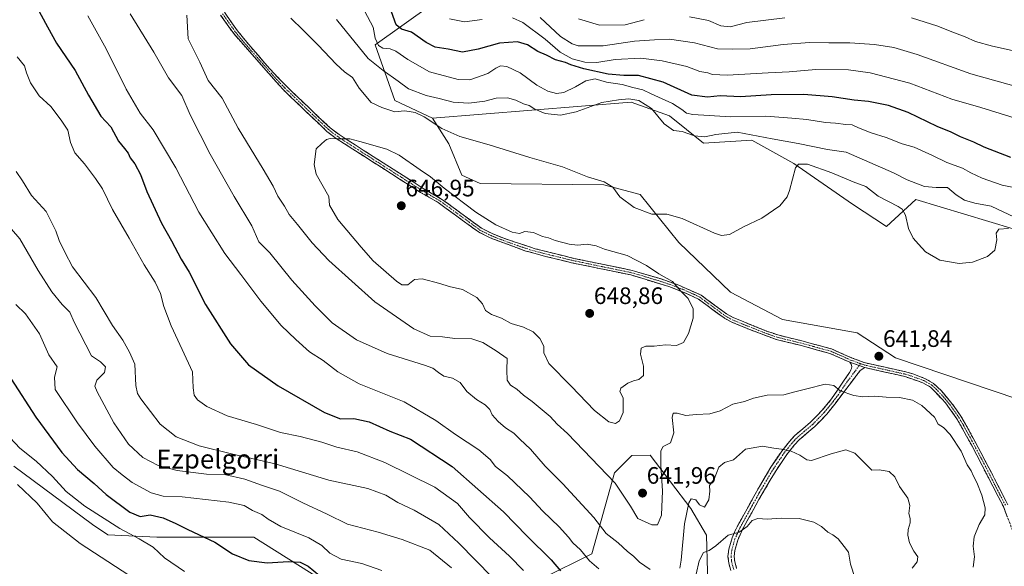
# Model space of a CAD drawing. Units: metres. Extents: x 631327 to 634783, y 4729680 to 4732059.
# Drawn here: x 633767 to 634182, y 4730271 to 4730501 of the extents above; entities that cross this region are included whole.
import ezdxf
from ezdxf.enums import TextEntityAlignment as Align

# ---------------------------------------------------------------- set-up
doc = ezdxf.new("R2010")
doc.units = ezdxf.units.M
doc.header["$MEASUREMENT"] = 0
doc.linetypes.add('TRAZO_Y_PUNTO', pattern=[1, 0.5, -0.25, 0, -0.25])
doc.linetypes.add('TRAZOSX2', pattern=[1.5, 1, -0.5])
for name, color, linetype, lineweight in [('Arbolado forestal CxS', 92, 'Continuous', 0), ('Camino', 19, 'TRAZOSX2', 0), ('Camino Cxs', 19, 'Continuous', 0), ('Camino eje', 19, 'TRAZO_Y_PUNTO', 0), ('Carátula', 7, 'Continuous', 5), ('Cultivos herbáceos CxS', 92, 'Continuous', 0), ('Curva de nivel maestra', 36, 'Continuous', 30), ('Curva de nivel normal', 36, 'Continuous', 0), ('Matorral CxS', 135, 'Continuous', 0), ('Punto de cota en terreno', 7, 'Continuous', 0), ('Rótulo de punto de cota en terreno', 19, 'Continuous', 0), ('Texto cartográfico', 19, 'Continuous', 0)]:
    doc.layers.add(name, color=color, linetype=linetype, lineweight=lineweight)
doc.styles.add('Arial', font='txt', dxfattribs={"height": 0.2})

# ---------------------------------------------------------------- blocks, each defined once
blk = doc.blocks.new('*U150')
at = {"layer": 'Cultivos herbáceos CxS', "color": 92, "linetype": 'Continuous', "lineweight": 0}
blk.add_polyline3d([(633764.6533, 4730312.6595, 590.7153), (633797.6739, 4730288.1523, 591.668), (633804.1339, 4730283.8823, 592.0247), (633824.7207, 4730282.8081, 595.908), (633865.6091, 4730282.8075, 601.3583), (633898.8907, 4730261.8773, 599.327)], dxfattribs=at)
blk = doc.blocks.new('*U154')
at = {"layer": 'Matorral CxS', "color": 135, "linetype": 'Continuous', "lineweight": 0}
for points in [[(634057.3789, 4730237.3893, 621.2976), (634056.1595, 4730283.7107, 630.5939), (634049.5159, 4730294.9607, 634.017), (634032.4223, 4730317.3585, 640.885), (634024.8091, 4730317.1527, 642.963), (634017.3809, 4730309.9669, 640.8904), (634007.9465, 4730275.8807, 630.8357), (633987.0263, 4730265.4159, 621.4727)], [(633898.8907, 4730261.8773, 599.327), (633865.6091, 4730282.8075, 601.3583), (633824.7207, 4730282.8081, 595.908), (633804.1339, 4730283.8823, 592.0247), (633797.6739, 4730288.1523, 591.668), (633764.6533, 4730312.6595, 590.7153)], [(633940.1533, 4730506.6563, 620.1672), (633916.6541, 4730490.0619, 631.3432), (633924.9477, 4730466.5521, 639.1826), (633940.8273, 4730459.1739, 639.9184), (633947.7183, 4730448.4169, 641.6662), (633953.1431, 4730435.2291, 643.3193), (633960.8551, 4730431.6271, 643.3365), (634012.9243, 4730431.1303, 640.2585), (634028.2643, 4730427.1001, 639.0375), (634044.4747, 4730406.8491, 642.1507), (634066.3457, 4730385.9191, 643.5384), (634088.2163, 4730374.5029, 643.1852), (634119.5965, 4730368.7947, 641.9912), (634135.7613, 4730358.3305, 641.3817), (634197.5701, 4730337.4001, 644.8481)]]:
    blk.add_polyline3d(points, dxfattribs=at)
blk = doc.blocks.new('*U182')
at = {"layer": 'Curva de nivel normal', "color": 36, "linetype": 'Continuous', "lineweight": 0}
for points in [[(634183.29, 4730412.78, 640), (634179.26, 4730412.4, 640), (634178.11, 4730410.81, 640), (634178.42, 4730408, 640), (634177.58, 4730403.56, 640), (634174.5, 4730400.95, 640), (634168.1, 4730398.62, 640), (634162.51, 4730397.94, 640), (634154.47, 4730399.41, 640), (634148.43, 4730402.86, 640), (634145.39, 4730406.15, 640), (634143.18, 4730408.61, 640), (634141.24, 4730412.68, 640), (634139.92, 4730418.36, 640), (634138.52, 4730420.85, 640), (634136.87, 4730421.97, 640), (634128.46, 4730426.32, 640), (634123.27, 4730430.41, 640), (634117.95, 4730432.42, 640), (634108.98, 4730436.19, 640), (634098.74, 4730439.85, 640), (634094.85, 4730439.82, 640), (634093.69, 4730438.26, 640), (634091.16, 4730428.66, 640), (634090.16, 4730426.09, 640), (634087.11, 4730422.32, 640), (634079.52, 4730417.03, 640), (634071.76, 4730413.37, 640), (634065.88, 4730410.16, 640), (634062.49, 4730409.83, 640), (634059.57, 4730410.81, 640), (634045.96, 4730416.96, 640), (634039.43, 4730418.77, 640), (634033.17, 4730418.76, 640), (634025.69, 4730421.6, 640), (634019.75, 4730426.08, 640), (634016.71, 4730430.13, 640), (634013.04, 4730432.42, 640), (634006.12, 4730434.52, 640), (633995.56, 4730438.68, 640), (633981.77, 4730442.54, 640), (633964.65, 4730447.93, 640), (633952.38, 4730451.51, 640), (633944.76, 4730454.88, 640), (633937.35, 4730459.69, 640), (633933.47, 4730461.54, 640), (633930.99, 4730461.98, 640), (633928.98, 4730462.25, 640), (633925.02, 4730461.82, 640), (633919.47, 4730463.66, 640), (633914.96, 4730465.74, 640), (633909.99, 4730471.77, 640), (633907.17, 4730476.28, 640), (633903.84, 4730478.61, 640), (633900.22, 4730481.85, 640), (633892.71, 4730489.86, 640), (633886.34, 4730496.13, 640), (633881.2, 4730501.18, 640)], [(633837.35, 4730502.57, 640), (633837.92, 4730492.53, 640), (633842.86, 4730482.75, 640), (633846.44, 4730475.01, 640), (633852.29, 4730467.6, 640), (633859.09, 4730455, 640), (633869.6, 4730437.65, 640), (633873.72, 4730430.53, 640), (633875.66, 4730426.38, 640), (633878.53, 4730422.18, 640), (633880.52, 4730418.59, 640), (633883.97, 4730414.44, 640), (633890.15, 4730406.69, 640), (633897.19, 4730399.2, 640), (633916.52, 4730381.87, 640), (633933, 4730370.56, 640), (633939.83, 4730367.45, 640), (633945.09, 4730367.19, 640), (633950.26, 4730366.47, 640), (633957.43, 4730366.26, 640), (633961.98, 4730364.76, 640), (633967.7, 4730361.26, 640), (633972.32, 4730358.09, 640), (633972.16, 4730353.14, 640), (633972.31, 4730348.94, 640), (633973.69, 4730346.74, 640), (633976.3, 4730345.08, 640), (633979.1, 4730342.65, 640), (633982.81, 4730339.96, 640), (633990.41, 4730333.59, 640), (633993.33, 4730330.44, 640), (633997.65, 4730326.47, 640), (634017.76, 4730305.53, 640), (634024.18, 4730295.87, 640), (634027.33, 4730290.69, 640), (634033.2, 4730288.04, 640), (634035.6, 4730288.1, 640), (634037.19, 4730292.04, 640), (634037.59, 4730302.4, 640), (634036.92, 4730312.95, 640), (634036.96, 4730319.14, 640), (634038, 4730320.98, 640), (634041.01, 4730322.48, 640), (634042.45, 4730326.79, 640), (634041.74, 4730333.18, 640), (634042.11, 4730335.02, 640), (634043.84, 4730335.05, 640), (634047.42, 4730334.04, 640), (634051.89, 4730334.48, 640), (634057.63, 4730334.71, 640), (634061.9, 4730335.98, 640), (634067.28, 4730338.82, 640), (634072.16, 4730339.88, 640), (634075.94, 4730341.37, 640), (634081.76, 4730342.65, 640), (634088.76, 4730342.79, 640), (634093.43, 4730344.02, 640), (634098.43, 4730345.2, 640), (634106.18, 4730347.2, 640), (634109.77, 4730346.73, 640), (634112.44, 4730344.47, 640), (634118.14, 4730342.41, 640), (634122.01, 4730341.89, 640), (634127.04, 4730342.17, 640), (634131.75, 4730341.81, 640), (634137.43, 4730341.68, 640), (634142.85, 4730340.46, 640), (634146.8, 4730338.21, 640), (634152.2, 4730333.29, 640), (634153.69, 4730330.44, 640), (634155.91, 4730329, 640), (634158.76, 4730326.1, 640), (634163.34, 4730318.97, 640), (634165.96, 4730313.25, 640), (634167.59, 4730310.76, 640), (634168.53, 4730308.58, 640), (634170, 4730305.85, 640), (634172.08, 4730300.52, 640), (634173.51, 4730295.19, 640), (634173.33, 4730292.19, 640), (634171.01, 4730288.19, 640), (634168.79, 4730282.99, 640), (634168.44, 4730279.04, 640), (634168.94, 4730274.56, 640), (634168.38, 4730270.26, 640)]]:
    blk.add_polyline3d(points, dxfattribs=at)
blk = doc.blocks.new('*U188')
at = {"layer": 'Curva de nivel normal', "color": 36, "linetype": 'Continuous', "lineweight": 0}
for points in [[(634185.78, 4730417.54, 635), (634176.02, 4730422.12, 635), (634169.18, 4730423.41, 635), (634164.72, 4730424.66, 635), (634161.3, 4730426.86, 635), (634157.57, 4730430, 635), (634152.84, 4730429.94, 635), (634147.88, 4730430.47, 635), (634140.66, 4730433.19, 635), (634134.84, 4730436.12, 635), (634115, 4730444.83, 635), (634107.13, 4730446.02, 635), (634094.83, 4730448.49, 635), (634083.82, 4730450.51, 635), (634069.1, 4730453.33, 635), (634060.1, 4730452.23, 635), (634055.43, 4730451.33, 635), (634051.09, 4730451.69, 635), (634045.91, 4730453.61, 635), (634042.27, 4730454, 635), (634038.38, 4730456.83, 635), (634032.99, 4730463.16, 635), (634027.67, 4730466.53, 635), (634023.42, 4730467.31, 635), (634019.09, 4730466.9, 635), (634012.16, 4730465.78, 635), (634001.32, 4730461.8, 635), (633994.69, 4730460.46, 635), (633988.27, 4730461.11, 635), (633983.86, 4730462.89, 635), (633981.59, 4730464.49, 635), (633979.21, 4730465.2, 635), (633975.96, 4730466.79, 635), (633972.44, 4730467.77, 635), (633967.66, 4730467.6, 635), (633962.86, 4730466.33, 635), (633956.19, 4730465.42, 635), (633949.53, 4730465.83, 635), (633943.69, 4730467.4, 635), (633938.16, 4730468.66, 635), (633930.69, 4730471.55, 635), (633926.42, 4730474.75, 635), (633920.09, 4730479.2, 635), (633913.75, 4730484.33, 635), (633900.42, 4730500.66, 635)], [(633813.54, 4730503, 635), (633823.57, 4730486.94, 635), (633829.76, 4730476.18, 635), (633835.27, 4730468.63, 635), (633838.84, 4730460.52, 635), (633847.2, 4730443.99, 635), (633857.34, 4730426.13, 635), (633864.75, 4730413.87, 635), (633867.74, 4730407.19, 635), (633872.34, 4730402.45, 635), (633881.61, 4730391.05, 635), (633891.38, 4730380.25, 635), (633898.6, 4730372.99, 635), (633908.82, 4730365.92, 635), (633921.77, 4730360.17, 635), (633937.45, 4730355.21, 635), (633941, 4730353.93, 635), (633943.41, 4730352.1, 635), (633945.55, 4730350.62, 635), (633949.26, 4730349.72, 635), (633952.54, 4730347.98, 635), (633955.27, 4730344.16, 635), (633959.33, 4730340.78, 635), (633963.04, 4730338.49, 635), (633964.92, 4730336.51, 635), (633966, 4730334.34, 635), (633968.42, 4730331.52, 635), (633971.58, 4730328.86, 635), (633975.07, 4730326.54, 635), (633977.61, 4730324.04, 635), (633982.04, 4730319.81, 635), (633988.32, 4730312.65, 635), (633995.65, 4730305.33, 635), (634008.75, 4730291.08, 635), (634013.94, 4730284.37, 635), (634019.02, 4730280.45, 635), (634022.97, 4730276.83, 635), (634025.39, 4730274.84, 635), (634027.92, 4730272.38, 635), (634032.4, 4730269.23, 635)], [(634044.89, 4730269.85, 635), (634045.53, 4730273.12, 635), (634046.93, 4730288.52, 635), (634048.75, 4730297.29, 635), (634049.78, 4730299, 635), (634051.67, 4730298.54, 635), (634053.3, 4730296.39, 635), (634055.39, 4730295.48, 635), (634057.2, 4730298.58, 635), (634057.53, 4730302.2, 635), (634057.42, 4730304.52, 635), (634059.38, 4730307.29, 635), (634061.44, 4730312.28, 635), (634063.76, 4730314.3, 635), (634067.5, 4730315.4, 635), (634072.54, 4730319.91, 635), (634079.77, 4730321.19, 635), (634084.56, 4730320.26, 635), (634087.77, 4730319.94, 635), (634091.84, 4730319.08, 635), (634095.53, 4730317.34, 635), (634098.39, 4730315.39, 635), (634100.4, 4730315.06, 635), (634108.64, 4730317.94, 635), (634114.82, 4730319.66, 635), (634118.61, 4730318.14, 635), (634123.47, 4730313.28, 635), (634125.76, 4730311.02, 635), (634128.8, 4730311.22, 635), (634133.01, 4730310.41, 635), (634135.43, 4730308.2, 635), (634137.44, 4730304.19, 635), (634140.91, 4730299.19, 635), (634141.82, 4730296.19, 635), (634141.31, 4730292.85, 635), (634141.89, 4730290.63, 635), (634141.88, 4730288.86, 635), (634141.03, 4730286.12, 635), (634140.89, 4730283.65, 635), (634141.68, 4730280.44, 635), (634143.5, 4730276.89, 635), (634145.17, 4730274.53, 635), (634144.82, 4730272.52, 635), (634142.69, 4730269.85, 635)]]:
    blk.add_polyline3d(points, dxfattribs=at)
blk = doc.blocks.new('*U230')
at = {"layer": 'Curva de nivel normal', "color": 36, "linetype": 'Continuous', "lineweight": 0}
for points in [[(634186.96, 4730429.69, 630), (634180.65, 4730430.91, 630), (634172.19, 4730433.92, 630), (634167.43, 4730436.2, 630), (634163.93, 4730438.15, 630), (634157.32, 4730440.57, 630), (634151.29, 4730443.51, 630), (634143.56, 4730446.89, 630), (634138.6, 4730448.42, 630), (634131.76, 4730451.06, 630), (634125.43, 4730453.03, 630), (634120.12, 4730455.1, 630), (634117.48, 4730456.37, 630), (634114.79, 4730456.56, 630), (634110.54, 4730457.03, 630), (634106.22, 4730457.27, 630), (634098.43, 4730458.57, 630), (634092.1, 4730459.15, 630), (634081.1, 4730460.01, 630), (634066.43, 4730459.74, 630), (634050.49, 4730460.66, 630), (634047.8, 4730461.32, 630), (634045.74, 4730462.82, 630), (634041.86, 4730465.3, 630), (634032.91, 4730469.35, 630), (634029.32, 4730471.1, 630), (634025.14, 4730472.08, 630), (634020.66, 4730473.34, 630), (634014.06, 4730474.32, 630), (634009.31, 4730475.76, 630), (634005.39, 4730474.84, 630), (634001.09, 4730472.31, 630), (633996.09, 4730469.96, 630), (633993.09, 4730469.56, 630), (633989.42, 4730470.52, 630), (633984.75, 4730473.1, 630), (633977.75, 4730478.18, 630), (633972.09, 4730480.94, 630), (633969.44, 4730481.22, 630), (633967.52, 4730480.27, 630), (633964.11, 4730477.97, 630), (633956.52, 4730475.31, 630), (633951.59, 4730475.39, 630), (633939.62, 4730478.69, 630), (633930.5, 4730483.8, 630), (633925.33, 4730487.39, 630), (633922.98, 4730488.39, 630), (633919.92, 4730488.68, 630), (633918.16, 4730489.78, 630), (633916.68, 4730492.82, 630), (633915.88, 4730497.47, 630), (633912.36, 4730504.03, 630)], [(633795.69, 4730502.29, 630), (633803.41, 4730488.32, 630), (633811.87, 4730471.39, 630), (633817.79, 4730461.25, 630), (633823.2, 4730454.28, 630), (633832.84, 4730438.25, 630), (633842.53, 4730419.65, 630), (633853.41, 4730402.22, 630), (633860.17, 4730393.41, 630), (633868.63, 4730382.1, 630), (633877.18, 4730371.96, 630), (633883.31, 4730366.09, 630), (633889.06, 4730360.84, 630), (633894.8, 4730357.25, 630), (633900.97, 4730352.41, 630), (633909.98, 4730347.41, 630), (633928.85, 4730339.76, 630), (633942.3, 4730331.95, 630), (633950.5, 4730326.07, 630), (633960.29, 4730319.55, 630), (633965.05, 4730315.55, 630), (633967.36, 4730312.63, 630), (633972.43, 4730308.65, 630), (633981.67, 4730299.8, 630), (633987.21, 4730293.85, 630), (633994.2, 4730287.19, 630), (633998.09, 4730282.85, 630), (633999.86, 4730280.45, 630), (634003.13, 4730277.56, 630), (634006.96, 4730272.95, 630), (634010.85, 4730269.52, 630)], [(634050.52, 4730261.67, 630), (634053.16, 4730272.89, 630), (634054.97, 4730276.38, 630), (634057.32, 4730277.24, 630), (634060.1, 4730279.24, 630), (634065.23, 4730283.64, 630), (634069.96, 4730285.01, 630), (634073.23, 4730287.28, 630), (634075.43, 4730289.79, 630), (634077.76, 4730290.69, 630), (634081.76, 4730290.46, 630), (634087.76, 4730290.84, 630), (634095.19, 4730290.64, 630), (634101.33, 4730289.16, 630), (634104.59, 4730287.37, 630), (634107.19, 4730284.96, 630), (634109.41, 4730283.86, 630), (634111.58, 4730282.14, 630), (634114.13, 4730278.98, 630), (634115.89, 4730276.5, 630), (634116.78, 4730271.54, 630), (634118.8, 4730265.38, 630)]]:
    blk.add_polyline3d(points, dxfattribs=at)
blk = doc.blocks.new('*U234')
at = {"layer": 'Curva de nivel maestra', "color": 36, "linetype": 'Continuous', "lineweight": 30}
for points in [[(634184.32, 4730442.54, 625), (634173.02, 4730447, 625), (634168.66, 4730449.1, 625), (634163.08, 4730451.32, 625), (634159.2, 4730453.22, 625), (634153.24, 4730455.66, 625), (634141.05, 4730461.51, 625), (634132.76, 4730464.54, 625), (634124.4, 4730466.2, 625), (634118.32, 4730466.7, 625), (634109.07, 4730468.07, 625), (634097.1, 4730469.16, 625), (634083.43, 4730468.97, 625), (634070.43, 4730468.2, 625), (634061.97, 4730468.59, 625), (634056.58, 4730467.94, 625), (634049.96, 4730468.88, 625), (634037.95, 4730474.36, 625), (634027.53, 4730477.15, 625), (634021.39, 4730477.08, 625), (634014.82, 4730477.66, 625), (634004.51, 4730479.95, 625), (633999.08, 4730481.54, 625), (633996.76, 4730482.61, 625), (633992.64, 4730483.77, 625), (633988.88, 4730485.69, 625), (633985.19, 4730487.24, 625), (633980.88, 4730490.04, 625), (633976.62, 4730491.25, 625), (633969.09, 4730490.79, 625), (633960.09, 4730488.15, 625), (633953.42, 4730486.98, 625), (633947.42, 4730488.14, 625), (633942.02, 4730489, 625), (633938.15, 4730490.95, 625), (633932.02, 4730495.31, 625), (633927.75, 4730496.66, 625), (633925.56, 4730498.38, 625), (633923.55, 4730503.96, 625)], [(633774.28, 4730505.85, 625), (633778.78, 4730497.56, 625), (633782.6, 4730490.72, 625), (633790.42, 4730479.24, 625), (633795.99, 4730468.78, 625), (633801.26, 4730460.01, 625), (633805.46, 4730455.55, 625), (633808.61, 4730449.51, 625), (633811.12, 4730446.45, 625), (633812.65, 4730444.48, 625), (633813.52, 4730442.4, 625), (633815.53, 4730439.97, 625), (633817.97, 4730435.42, 625), (633820.58, 4730428.37, 625), (633826.71, 4730414.94, 625), (633831.02, 4730407.55, 625), (633835.08, 4730399.86, 625), (633838.35, 4730394.35, 625), (633845.34, 4730380.76, 625), (633855.77, 4730364.21, 625), (633863.42, 4730355.4, 625), (633875.93, 4730346.58, 625), (633895.42, 4730335.24, 625), (633902.17, 4730332.6, 625), (633907.76, 4730332.77, 625), (633914.2, 4730331.34, 625), (633922.87, 4730327.42, 625), (633931.51, 4730324.03, 625), (633949.15, 4730312.6, 625), (633970.79, 4730293.55, 625), (633980.66, 4730283.26, 625), (633990.76, 4730273.24, 625), (633994.72, 4730268.7, 625)]]:
    blk.add_polyline3d(points, dxfattribs=at)
blk = doc.blocks.new('5PATER')
at = {"layer": 'Carátula', "linetype": 'Continuous', "lineweight": 5}
h = blk.add_hatch(color=250, dxfattribs=at)
edge = h.paths.add_edge_path()
edge.add_ellipse((0, 0.01), major_axis=(-1.33, -1.34), ratio=0.999422, start_angle=0, end_angle=360)

msp = doc.modelspace()

# ---------------------------------------------------------------- linework, layer by layer
at = {"layer": 'Arbolado forestal CxS', "color": 92, "linetype": 'Continuous', "lineweight": 0}
msp.add_polyline3d([(634037.79, 4730159.03, 603.86), (634026.26, 4730165.43, 602.48), (634008.15, 4730178.27, 599.4), (633988.52, 4730200.6, 601.09), (633987.35, 4730201.95, 601.28), (633987.03, 4730241.63, 613.85), (633987.03, 4730265.42, 621.47), (634007.95, 4730275.88, 630.84), (634017.38, 4730309.97, 640.89), (634024.81, 4730317.15, 642.96), (634032.42, 4730317.36, 640.89), (634049.52, 4730294.96, 634.02), (634056.16, 4730283.71, 630.59), (634057.38, 4730237.39, 621.3), (634059.29, 4730219.75, 618.72), (634065.95, 4730191.21, 614.06), (634054.54, 4730189.31, 613.86), (634045.98, 4730169.33, 607.65), (634037.79, 4730159.03, 603.86)], close=True, dxfattribs=at)
msp.add_polyline3d([(634037.79, 4730159.03, 603.86), (634045.98, 4730169.33, 607.65), (634054.54, 4730189.31, 613.86), (634065.95, 4730191.21, 614.06), (634059.29, 4730219.75, 618.72), (634057.38, 4730237.39, 621.3), (634056.16, 4730283.71, 630.59), (634049.52, 4730294.96, 634.02), (634032.42, 4730317.36, 640.89), (634024.81, 4730317.15, 642.96), (634017.38, 4730309.97, 640.89), (634007.95, 4730275.88, 630.84), (633987.03, 4730265.42, 621.47), (633987.03, 4730241.63, 613.85), (633987.35, 4730201.95, 601.28)], dxfattribs=at)
at = {"layer": 'Camino', "color": 19, "linetype": 'TRAZOSX2', "lineweight": 0}
for points in [[(634116.46, 4730356.46), (634108.15, 4730360.15), (634095.42, 4730363.62), (634085.51, 4730366.04), (634074.4, 4730370.2), (634066.55, 4730373.41), (634063.56, 4730375.09), (634052.87, 4730382.96), (634048.39, 4730385.14), (634040.8, 4730388.12), (634024.36, 4730393.17), (633999.38, 4730398.34), (633988.38, 4730401.01), (633979.69, 4730403.39), (633965.1, 4730408.8), (633960.16, 4730411.3), (633943.19, 4730423.67), (633935.84, 4730427.92), (633907.24, 4730446.15), (633900.34, 4730450.58), (633896.4, 4730453.61), (633887.81, 4730461.72), (633877.92, 4730471.22), (633857.15, 4730494.72), (633851.65, 4730502.5)], [(633853.21, 4730503.76), (633858.72, 4730495.96), (633862.64, 4730491.15), (633872.44, 4730479.78), (633879.36, 4730472.6), (633889.18, 4730463.16), (633897.7, 4730455.13), (633901.49, 4730452.22), (633911.58, 4730445.74), (633936.87, 4730429.62), (633945.09, 4730424.85), (633961.43, 4730412.88), (633965.9, 4730410.63), (633970.87, 4730408.6), (633984.04, 4730404.22), (634000.37, 4730400.15), (634024.85, 4730395.1), (634036.73, 4730391.63), (634044.57, 4730388.85), (634053.91, 4730384.67), (634064.64, 4730376.77), (634067.42, 4730375.21), (634081.38, 4730369.59), (634086.2, 4730367.92), (634095.91, 4730365.55), (634108.82, 4730362.04), (634117.22, 4730358.31), (634122.55, 4730356.32), (634140.16, 4730352.38), (634143.44, 4730351.38), (634148.13, 4730349.62), (634151.72, 4730347.57), (634155.09, 4730344.42), (634160.47, 4730337.87), (634163.28, 4730333.75), (634167.1, 4730327.01), (634176.21, 4730309.88), (634182.99, 4730296.5)], [(634066.46, 4730268.82), (634065.56, 4730271.92), (634065.22, 4730274.65), (634065.58, 4730277.78), (634066.94, 4730282.52), (634069.07, 4730287.24), (634078.5, 4730304.23), (634083.31, 4730312.32), (634087.89, 4730319.09), (634091.15, 4730323.14), (634093.39, 4730325.62), (634099.99, 4730331.23), (634104.89, 4730336.25), (634108.82, 4730341.01), (634116.44, 4730352.16), (634117.27, 4730353.88), (634117.33, 4730354.69), (634117.03, 4730355.59), (634116.46, 4730356.46)], [(634122.79, 4730354.22), (634120.84, 4730352.93), (634114.71, 4730344.8), (634110.16, 4730338.82), (634106.78, 4730334.55), (634101.72, 4730329.37), (634095.16, 4730323.8), (634093.08, 4730321.49), (634089.97, 4730317.63), (634085.46, 4730310.96), (634078.24, 4730298.66), (634071.34, 4730286.09), (634069.32, 4730281.64), (634068.07, 4730277.29), (634067.78, 4730274.66), (634068.05, 4730272.43), (634068.84, 4730269.72)], [(634186.1, 4730282.85), (634181.17, 4730295.68), (634167.73, 4730321.67), (634161.6, 4730332.68), (634156.8, 4730339.35), (634150.47, 4730345.98), (634147.3, 4730347.79), (634139.62, 4730350.46), (634122.79, 4730354.22)]]:
    msp.add_lwpolyline(points, dxfattribs=at)
at = {"layer": 'Camino Cxs', "color": 19, "linetype": 'Continuous', "lineweight": 0}
msp.add_lwpolyline([(634116.46, 4730356.46), (634122.79, 4730354.22)], dxfattribs=at)
for points in [[(634182.81, 4730291.4, 641.24), (634181.17, 4730295.68, 641.05), (634178.93, 4730300.01, 640.93), (634176.69, 4730304.34, 640.89), (634174.45, 4730308.68, 640.8), (634172.21, 4730313.01, 640.83), (634169.97, 4730317.34, 640.64), (634167.73, 4730321.67, 640.64), (634165.69, 4730325.34, 640.64), (634163.64, 4730329.01, 640.71), (634161.6, 4730332.68, 640.9), (634159.2, 4730336.02, 640.83), (634156.8, 4730339.35, 640.9), (634153.64, 4730342.67, 640.89), (634150.47, 4730345.98, 640.92), (634147.3, 4730347.79, 640.88), (634143.46, 4730349.13, 640.86), (634139.62, 4730350.46, 640.89), (634135.41, 4730351.4, 640.98), (634131.21, 4730352.34, 641.13), (634127, 4730353.28, 641.24), (634122.79, 4730354.22, 641.39), (634119.63, 4730355.34, 641.43), (634116.46, 4730356.46, 641.51), (634112.31, 4730358.31, 641.92), (634108.15, 4730360.15, 642.23), (634103.91, 4730361.31, 642.44), (634099.66, 4730362.46, 642.62), (634095.42, 4730363.62, 642.78), (634092.12, 4730364.43, 642.9), (634088.81, 4730365.23, 642.99), (634085.51, 4730366.04, 643.1), (634081.81, 4730367.43, 643.23), (634078.1, 4730368.81, 643.42), (634074.4, 4730370.2, 643.59), (634070.48, 4730371.81, 643.74), (634066.55, 4730373.41, 643.98), (634063.56, 4730375.09, 644.13), (634060, 4730377.71, 644.26), (634056.43, 4730380.34, 644.45), (634052.87, 4730382.96, 644.58), (634048.39, 4730385.14, 644.85), (634044.6, 4730386.63, 645.04), (634040.8, 4730388.12, 645.14), (634036.69, 4730389.38, 645.28), (634032.58, 4730390.65, 645.69), (634028.47, 4730391.91, 645.98), (634024.36, 4730393.17, 646.09), (634020.2, 4730394.03, 646.2), (634016.03, 4730394.89, 646.16), (634011.87, 4730395.76, 646.19), (634007.71, 4730396.62, 646.12), (634003.54, 4730397.48, 646.06), (633999.38, 4730398.34, 646.01), (633995.71, 4730399.23, 646.04), (633992.05, 4730400.12, 646.1), (633988.38, 4730401.01, 646.19), (633984.04, 4730402.2, 646.18), (633979.69, 4730403.39, 646.04), (633976.04, 4730404.74, 645.96), (633972.4, 4730406.1, 646.2), (633968.75, 4730407.45, 646.11), (633965.1, 4730408.8, 646.1), (633962.63, 4730410.05, 646.12), (633960.16, 4730411.3, 646.19), (633956.77, 4730413.77, 646.22), (633953.37, 4730416.25, 646.23), (633949.98, 4730418.72, 646.3), (633946.58, 4730421.2, 646.31), (633943.19, 4730423.67, 646.13), (633939.52, 4730425.8, 646.06), (633935.84, 4730427.92, 645.98), (633931.75, 4730430.52, 645.92), (633927.67, 4730433.13, 645.76), (633923.58, 4730435.73, 645.67), (633919.5, 4730438.34, 645.5), (633915.41, 4730440.94, 645.4), (633911.33, 4730443.55, 645.26), (633907.24, 4730446.15, 645.18), (633903.79, 4730448.37, 645.06), (633900.34, 4730450.58, 644.96), (633896.4, 4730453.61, 644.81), (633893.54, 4730456.31, 644.64), (633890.67, 4730459.02, 644.43), (633887.81, 4730461.72, 644.24), (633884.51, 4730464.89, 643.94), (633881.22, 4730468.05, 643.6), (633877.92, 4730471.22, 643.4), (633874.95, 4730474.58, 643.13), (633871.99, 4730477.93, 642.95), (633869.02, 4730481.29, 642.75), (633866.05, 4730484.65, 642.61), (633863.08, 4730488.01, 642.31), (633860.12, 4730491.36, 642.09), (633857.15, 4730494.72, 641.85), (633854.4, 4730498.61, 641.57), (633851.65, 4730502.5, 641.03)], [(633853.21, 4730503.76, 641.04), (633855.97, 4730499.86, 641.54), (633858.72, 4730495.96, 641.84), (633860.68, 4730493.56, 642.04), (633862.64, 4730491.15, 642.2), (633865.09, 4730488.31, 642.38), (633867.54, 4730485.47, 642.64), (633869.99, 4730482.62, 642.79), (633872.44, 4730479.78, 642.94), (633875.9, 4730476.19, 643.16), (633879.36, 4730472.6, 643.45), (633882.63, 4730469.45, 643.67), (633885.91, 4730466.31, 643.96), (633889.18, 4730463.16, 644.25), (633892.02, 4730460.48, 644.45), (633894.86, 4730457.81, 644.64), (633897.7, 4730455.13, 644.75), (633901.49, 4730452.22, 644.87), (633904.85, 4730450.06, 644.95), (633908.22, 4730447.9, 645.05), (633911.58, 4730445.74, 645.12), (633915.8, 4730443.05, 645.3), (633920.01, 4730440.37, 645.39), (633924.23, 4730437.68, 645.57), (633928.44, 4730434.99, 645.67), (633932.66, 4730432.31, 645.81), (633936.87, 4730429.62, 645.82), (633940.98, 4730427.24, 645.88), (633945.09, 4730424.85, 645.86), (633948.36, 4730422.46, 645.92), (633951.63, 4730420.06, 645.89), (633954.89, 4730417.67, 646.01), (633958.16, 4730415.27, 645.87), (633961.43, 4730412.88, 645.94), (633963.67, 4730411.76, 645.75), (633965.9, 4730410.63, 645.67), (633968.39, 4730409.62, 645.7), (633970.87, 4730408.6, 645.8), (633975.26, 4730407.14, 645.63), (633979.65, 4730405.68, 645.73), (633984.04, 4730404.22, 645.87), (633988.12, 4730403.2, 645.94), (633992.21, 4730402.19, 645.89), (633996.29, 4730401.17, 645.84), (634000.37, 4730400.15, 645.73), (634005.27, 4730399.14, 645.76), (634010.16, 4730398.13, 645.88), (634015.06, 4730397.12, 645.94), (634019.95, 4730396.11, 645.95), (634024.85, 4730395.1, 645.75), (634028.81, 4730393.94, 645.63), (634032.77, 4730392.79, 645.39), (634036.73, 4730391.63, 644.88), (634040.65, 4730390.24, 644.83), (634044.57, 4730388.85, 644.82), (634047.68, 4730387.46, 644.78), (634050.8, 4730386.06, 644.63), (634053.91, 4730384.67, 644.49), (634057.49, 4730382.04, 644.39), (634061.06, 4730379.4, 644.19), (634064.64, 4730376.77, 644.04), (634067.42, 4730375.21, 643.92), (634070.91, 4730373.81, 643.73), (634074.4, 4730372.4, 643.65), (634077.89, 4730371, 643.51), (634081.38, 4730369.59, 643.31), (634083.79, 4730368.76, 643.21), (634086.2, 4730367.92, 643.12), (634091.06, 4730366.74, 642.97), (634095.91, 4730365.55, 642.92), (634100.21, 4730364.38, 642.68), (634104.52, 4730363.21, 642.52), (634108.82, 4730362.04, 642.33), (634113.02, 4730360.18, 642.03), (634117.22, 4730358.31, 641.65), (634119.89, 4730357.32, 641.52), (634122.55, 4730356.32, 641.48), (634126.95, 4730355.34, 641.44), (634131.36, 4730354.35, 641.33), (634135.76, 4730353.37, 641.18), (634140.16, 4730352.38, 641.08), (634143.44, 4730351.38, 641.06), (634145.79, 4730350.5, 641.06), (634148.13, 4730349.62, 641.08), (634151.72, 4730347.57, 641.11), (634155.09, 4730344.42, 641.13), (634157.78, 4730341.15, 641.1), (634160.47, 4730337.87, 641.02), (634163.28, 4730333.75, 641.17), (634165.19, 4730330.38, 641.01), (634167.1, 4730327.01, 640.91), (634169.38, 4730322.73, 640.91), (634171.66, 4730318.45, 640.87), (634173.93, 4730314.16, 641.03), (634176.21, 4730309.88, 641.01), (634178.47, 4730305.42, 641.2), (634180.73, 4730300.96, 641.21), (634182.99, 4730296.5, 641.31)], [(634066.46, 4730268.82, 626.85), (634065.56, 4730271.92, 627.4), (634065.22, 4730274.65, 628), (634065.58, 4730277.78, 628.7), (634066.94, 4730282.52, 629.55), (634068.01, 4730284.88, 629.92), (634069.07, 4730287.24, 630.25), (634071.43, 4730291.49, 630.61), (634073.79, 4730295.74, 631.01), (634076.14, 4730299.98, 631.46), (634078.5, 4730304.23, 631.98), (634080.91, 4730308.28, 632.64), (634083.31, 4730312.32, 633.34), (634085.6, 4730315.71, 634.01), (634087.89, 4730319.09, 634.73), (634089.52, 4730321.12, 635.1), (634091.15, 4730323.14, 635.55), (634093.39, 4730325.62, 636.22), (634096.69, 4730328.43, 636.73), (634099.99, 4730331.23, 637.1), (634102.44, 4730333.74, 637.54), (634104.89, 4730336.25, 637.97), (634106.86, 4730338.63, 638.43), (634108.82, 4730341.01, 638.87), (634111.36, 4730344.73, 639.82), (634113.9, 4730348.44, 640.66), (634116.44, 4730352.16, 641.17), (634117.27, 4730353.88, 641.31), (634117.33, 4730354.69, 641.37), (634117.03, 4730355.59, 641.44), (634116.46, 4730356.46, 641.51), (634119.63, 4730355.34, 641.43), (634122.79, 4730354.22, 641.39), (634122.79, 4730354.22, 641.39), (634120.84, 4730352.93, 641.31), (634118.8, 4730350.22, 641.01), (634116.75, 4730347.51, 640.72), (634114.71, 4730344.8, 640.09), (634112.44, 4730341.81, 639.34), (634110.16, 4730338.82, 638.55), (634108.47, 4730336.69, 638.12), (634106.78, 4730334.55, 637.81), (634104.25, 4730331.96, 637.33), (634101.72, 4730329.37, 637.01), (634098.44, 4730326.59, 636.63), (634095.16, 4730323.8, 636.25), (634093.08, 4730321.49, 635.44), (634089.97, 4730317.63, 634.43), (634087.72, 4730314.3, 633.71), (634085.46, 4730310.96, 633), (634083.05, 4730306.86, 632.33), (634080.65, 4730302.76, 631.73), (634078.24, 4730298.66, 631.17), (634075.94, 4730294.47, 630.66), (634073.64, 4730290.28, 630.21), (634071.34, 4730286.09, 629.94), (634069.32, 4730281.64, 629.14), (634068.07, 4730277.29, 628.25), (634067.78, 4730274.66, 627.73), (634068.05, 4730272.43, 627.25), (634068.84, 4730269.72, 626.65)]]:
    msp.add_polyline3d(points, dxfattribs=at)
at = {"layer": 'Camino eje', "color": 19, "linetype": 'TRAZO_Y_PUNTO', "lineweight": 0}
for points in [[(633852.43, 4730503.13), (633857.94, 4730495.34), (633859.9, 4730492.94), (633864.8, 4730487.25), (633875.18, 4730475.5), (633878.64, 4730471.91), (633883.59, 4730467.16), (633888.5, 4730462.44), (633892.76, 4730458.43), (633897.05, 4730454.37), (633900.92, 4730451.4), (633909.41, 4730445.95), (633936.36, 4730428.77), (633940.03, 4730426.65), (633944.14, 4730424.26), (633952.63, 4730418.08), (633960.8, 4730412.09), (633963.27, 4730410.84), (633965.5, 4730409.72), (633967.99, 4730408.7), (633975.28, 4730406), (633981.87, 4730403.81), (633986.21, 4730402.62), (633994.38, 4730400.58), (633999.88, 4730399.25), (634012.37, 4730396.66), (634024.61, 4730394.14), (634030.55, 4730392.4), (634038.77, 4730389.88), (634042.69, 4730388.49), (634046.48, 4730387), (634051.15, 4730384.91), (634053.39, 4730383.82), (634064.1, 4730375.93), (634066.99, 4730374.31), (634070.91, 4730372.71), (634077.89, 4730369.9), (634083.45, 4730367.82), (634085.86, 4730366.98), (634095.67, 4730364.59), (634102.03, 4730362.85), (634108.49, 4730361.1), (634116.84, 4730357.39), (634121.04, 4730355.86)], [(634121.04, 4730355.86), (634120.45, 4730355.05)], [(634121.04, 4730355.86), (634122.67, 4730355.27), (634131.48, 4730353.3), (634139.89, 4730351.42), (634141.53, 4730350.92), (634145.37, 4730349.59), (634147.72, 4730348.71), (634151.1, 4730346.78), (634152.78, 4730345.2), (634155.95, 4730341.89), (634158.64, 4730338.61), (634161.04, 4730335.28), (634162.44, 4730333.22), (634164.35, 4730329.85), (634167.42, 4730324.34), (634171.97, 4730315.78), (634175.33, 4730309.28), (634178.72, 4730302.59), (634182.08, 4730296.09)], [(634120.45, 4730355.05), (634118.64, 4730352.55), (634115.58, 4730348.48), (634111.77, 4730342.91), (634109.49, 4730339.92), (634107.53, 4730337.54), (634105.84, 4730335.4), (634100.86, 4730330.3), (634097.58, 4730327.52), (634094.28, 4730324.71), (634093.16, 4730323.47), (634092.12, 4730322.32), (634088.93, 4730318.36), (634084.39, 4730311.64), (634081.98, 4730307.6), (634078.37, 4730301.45), (634073.66, 4730292.95), (634070.21, 4730286.67), (634069.2, 4730284.44), (634068.13, 4730282.08), (634066.83, 4730277.54), (634066.68, 4730276.22), (634066.5, 4730274.66), (634066.67, 4730273.29), (634066.81, 4730272.18), (634067.65, 4730269.27)]]:
    msp.add_lwpolyline(points, dxfattribs=at)
at = {"layer": 'Cultivos herbáceos CxS', "color": 92, "linetype": 'Continuous', "lineweight": 0}
for points in [[(634197.57, 4730337.4, 644.85), (634135.76, 4730358.33, 641.38), (634119.6, 4730368.79, 641.99), (634088.22, 4730374.5, 643.19), (634066.35, 4730385.92, 643.54), (634044.47, 4730406.85, 642.15), (634028.26, 4730427.1, 639.04), (634012.92, 4730431.13, 640.26), (633960.86, 4730431.63, 643.34), (633953.14, 4730435.23, 643.32), (633947.72, 4730448.42, 641.67), (633940.83, 4730459.17, 639.92), (634024.51, 4730465.83, 635.89), (634040.67, 4730460.12, 633.91), (634054.94, 4730448.71, 636.17), (634075.27, 4730449.96, 637.12), (634092.97, 4730440.14, 640.42), (634117.7, 4730423.02, 641.92), (634131.96, 4730413.51, 640.65), (634144.32, 4730424.92, 639.05), (634185.21, 4730412.56, 639.64)], [(634355.42, 4730295.54, 650.01), (634358.27, 4730303.15, 647.71), (634265.09, 4730374.5, 639.08), (634241.31, 4730387.82, 639.67), (634222.3, 4730393.53, 639.46), (634185.21, 4730412.56, 639.64), (634144.32, 4730424.92, 639.05), (634131.96, 4730413.51, 640.65), (634117.7, 4730423.02, 641.92), (634092.97, 4730440.14, 640.42), (634075.27, 4730449.96, 637.12), (634054.94, 4730448.71, 636.17), (634040.67, 4730460.12, 633.91), (634024.51, 4730465.83, 635.89), (633940.83, 4730459.17, 639.92)], [(633940.83, 4730459.17, 639.92), (633947.72, 4730448.42, 641.67), (633953.14, 4730435.23, 643.32), (633960.86, 4730431.63, 643.34), (634012.92, 4730431.13, 640.26), (634028.26, 4730427.1, 639.04), (634044.47, 4730406.85, 642.15), (634066.35, 4730385.92, 643.54), (634088.22, 4730374.5, 643.19), (634119.6, 4730368.79, 641.99), (634135.76, 4730358.33, 641.38), (634197.57, 4730337.4, 644.85), (634238.46, 4730316.47, 649.4), (634301.22, 4730275.56, 659.15), (634319.29, 4730270.81, 660.39), (634327.84, 4730272.71, 659.85), (634333.55, 4730288.88, 654.79), (634355.42, 4730295.54, 650.01)], [(633764.65, 4730312.66, 590.72), (633797.67, 4730288.15, 591.67), (633804.13, 4730283.88, 592.02), (633824.72, 4730282.81, 595.91), (633865.61, 4730282.81, 601.36), (633898.89, 4730261.88, 599.33), (633923.61, 4730256.17, 599.39), (633964.29, 4730228.52, 604.35), (633987.35, 4730201.95, 601.28)]]:
    msp.add_polyline3d(points, dxfattribs=at)
at = {"layer": 'Curva de nivel maestra', "color": 36, "linetype": 'Continuous', "lineweight": 30}
msp.add_polyline3d([(633763.34, 4730349.56, 600), (633773.79, 4730333.36, 600), (633784.8, 4730318.43, 600), (633791.36, 4730311.34, 600), (633798.35, 4730305.38, 600), (633803.43, 4730300.74, 600), (633813.41, 4730293.36, 600), (633817.8, 4730291.54, 600), (633821.96, 4730292.28, 600), (633827.46, 4730290.98, 600), (633832.75, 4730288.63, 600), (633837.8, 4730286, 600), (633849.27, 4730280.72, 600), (633856.67, 4730275.86, 600), (633863.52, 4730272.96, 600), (633871.23, 4730272.07, 600), (633880.26, 4730272.63, 600), (633885.14, 4730272.31, 600), (633888.54, 4730270.65, 600), (633893.25, 4730266.75, 600)], dxfattribs=at)
at = {"layer": 'Curva de nivel normal', "color": 36, "linetype": 'Continuous', "lineweight": 0}
for points in [[(633961.7, 4730500.7, 620), (633954.33, 4730499.64, 620), (633947.94, 4730500.95, 620)], [(634187.9, 4730458.66, 620), (634171.69, 4730463.68, 620), (634159.44, 4730467.09, 620), (634141.76, 4730473.88, 620), (634125.1, 4730478.18, 620), (634115.91, 4730479.5, 620), (634102.2, 4730479.67, 620), (634090.94, 4730478.63, 620), (634082.1, 4730478.27, 620), (634064.92, 4730477.31, 620), (634058.67, 4730477.51, 620), (634056.8, 4730478.24, 620), (634053.37, 4730478.84, 620), (634047.94, 4730480.84, 620), (634037.51, 4730483.34, 620), (634028.51, 4730484.38, 620), (634017.69, 4730483.79, 620), (634009.97, 4730482.61, 620), (634005.01, 4730482.67, 620), (633999.61, 4730484.18, 620), (633994.58, 4730486.99, 620), (633988.29, 4730492.41, 620), (633978.93, 4730499.48, 620), (633974.46, 4730501.45, 620)], [(634189.08, 4730471.73, 615), (634167.52, 4730477.76, 615), (634144.86, 4730485.94, 615), (634135.1, 4730488.94, 615), (634126.87, 4730490.17, 615), (634116.54, 4730490.93, 615), (634107.64, 4730490.8, 615), (634099.48, 4730490.94, 615), (634088.39, 4730490.21, 615), (634074.54, 4730488.32, 615), (634067.22, 4730488.18, 615), (634060.74, 4730488.4, 615), (634051.09, 4730490.82, 615), (634040.66, 4730492.38, 615), (634034.32, 4730492.15, 615), (634025.83, 4730491.6, 615), (634012.7, 4730489.57, 615), (634002.16, 4730489.62, 615), (633999.58, 4730490.39, 615), (633994.69, 4730493.55, 615), (633986.11, 4730501.54, 615)], [(634002.28, 4730501, 610), (634011.1, 4730498.3, 610), (634021.95, 4730498.42, 610), (634030, 4730500.6, 610)], [(634049.09, 4730501.86, 610), (634056.96, 4730500.2, 610), (634062.2, 4730498.02, 610), (634066.15, 4730497.55, 610), (634073.19, 4730499.36, 610), (634089.19, 4730501.33, 610)], [(634142.43, 4730501.43, 610), (634153.62, 4730497.93, 610), (634159.39, 4730495.47, 610), (634165.1, 4730493.35, 610), (634169.36, 4730491.37, 610), (634176.55, 4730489.42, 610), (634194.98, 4730485.41, 610)], [(633765.97, 4730484.93, 620), (633769.13, 4730481.14, 620), (633769.93, 4730478.25, 620), (633771.65, 4730474.07, 620), (633775.31, 4730468.62, 620), (633780.15, 4730464.02, 620), (633784.48, 4730458.38, 620), (633787.38, 4730454.08, 620), (633788.41, 4730448.86, 620), (633790.24, 4730444.53, 620), (633794.3, 4730439.92, 620), (633798.92, 4730433.77, 620), (633801.95, 4730429.4, 620), (633806.14, 4730420.76, 620), (633813.15, 4730408.69, 620), (633819.48, 4730397.39, 620), (633824.1, 4730390.16, 620), (633826.3, 4730385.41, 620), (633827.67, 4730379.97, 620), (633830.78, 4730371.84, 620), (633835.48, 4730361.85, 620), (633839.75, 4730352.41, 620), (633840.04, 4730345.66, 620), (633840.49, 4730342.55, 620), (633841.96, 4730340.58, 620), (633845.8, 4730337.79, 620), (633854.33, 4730333.95, 620), (633866.72, 4730330.31, 620), (633876.8, 4730326.9, 620), (633885.08, 4730325.2, 620), (633894.31, 4730322.75, 620), (633900.59, 4730320.75, 620), (633909.13, 4730318.73, 620), (633920.76, 4730314.33, 620), (633941.86, 4730303.89, 620), (633951.36, 4730297.04, 620), (633956.41, 4730291.17, 620), (633964.82, 4730282.5, 620), (633973.18, 4730274.9, 620), (633979.13, 4730268.86, 620)], [(634017.86, 4730330.7, 645), (634019.51, 4730331.83, 645), (634021.03, 4730335.35, 645), (634021.07, 4730341.49, 645), (634019.63, 4730344.17, 645), (634020.06, 4730345.5, 645), (634023.09, 4730347.61, 645), (634025.48, 4730348.68, 645), (634027.75, 4730349.15, 645), (634029.59, 4730350.92, 645), (634029.72, 4730354.85, 645), (634028.39, 4730359.85, 645), (634028.72, 4730362.33, 645), (634030.59, 4730363.17, 645), (634034.18, 4730363.28, 645), (634038.95, 4730363.72, 645), (634043.54, 4730363.43, 645), (634046.55, 4730364.8, 645), (634048.67, 4730368.55, 645), (634050.52, 4730375.04, 645), (634050.53, 4730378.97, 645), (634048.42, 4730383.32, 645), (634045.43, 4730386.39, 645), (634041.81, 4730390.43, 645), (634036.08, 4730393.62, 645), (634030.99, 4730397.14, 645), (634022.81, 4730401.3, 645), (634013.22, 4730404.09, 645), (634009.72, 4730405.37, 645), (634006, 4730406.16, 645), (634001.86, 4730405.72, 645), (633998.42, 4730406.08, 645), (633992.49, 4730407.74, 645), (633989.69, 4730408.79, 645), (633987.15, 4730409.41, 645), (633983.42, 4730410.98, 645), (633979.75, 4730411.43, 645), (633977.43, 4730410.62, 645), (633974.43, 4730411.18, 645), (633967.52, 4730414.29, 645), (633959.04, 4730419.6, 645), (633945.73, 4730429.64, 645), (633939.94, 4730434.5, 645), (633935.61, 4730437.38, 645), (633926.84, 4730443.62, 645), (633921.57, 4730446.18, 645), (633910.25, 4730449.36, 645), (633906.01, 4730450.51, 645), (633900.63, 4730450.49, 645), (633897.74, 4730450.63, 645), (633896.21, 4730450.24, 645), (633894.21, 4730448.53, 645), (633891.8, 4730446.21, 645), (633890.95, 4730439.73, 645), (633891.86, 4730435.59, 645), (633897.13, 4730426.25, 645), (633897.42, 4730422.54, 645), (633900.93, 4730416.53, 645), (633910.75, 4730404.91, 645), (633915.9, 4730399.06, 645), (633925.64, 4730390.5, 645), (633927.9, 4730389.09, 645), (633930.43, 4730389.03, 645), (633933.19, 4730391.23, 645), (633936.51, 4730391.59, 645), (633943.97, 4730389.55, 645), (633947.88, 4730388.29, 645), (633953.52, 4730387.06, 645), (633959.45, 4730383.75, 645), (633961.89, 4730380.99, 645), (633963.18, 4730378.28, 645), (633965.72, 4730376.49, 645), (633969.89, 4730374.96, 645), (633973.88, 4730372.7, 645), (633979.09, 4730371.28, 645), (633983.2, 4730369.27, 645), (633985.99, 4730366.44, 645), (633987.65, 4730363.27, 645), (633987.76, 4730360.39, 645), (633989.84, 4730355.91, 645), (633999.21, 4730346.34, 645), (634009.01, 4730336.12, 645), (634015.01, 4730331.34, 645), (634017.86, 4730330.7, 645)], [(633765.54, 4730436.66, 615), (633768.3, 4730432.75, 615), (633772.02, 4730426.57, 615), (633778.22, 4730419.84, 615), (633782.23, 4730411.81, 615), (633783.61, 4730407.66, 615), (633786, 4730402.78, 615), (633789.32, 4730396.6, 615), (633799.14, 4730383.76, 615), (633806.11, 4730371.91, 615), (633810.51, 4730365.79, 615), (633813.28, 4730360.72, 615), (633815.51, 4730355.62, 615), (633815.89, 4730346.66, 615), (633816.6, 4730343.26, 615), (633818, 4730341.11, 615), (633826.24, 4730330.35, 615), (633832.89, 4730325, 615), (633842.63, 4730321.31, 615), (633856.2, 4730317.92, 615), (633874.64, 4730313.66, 615), (633897.2, 4730306.78, 615), (633913.61, 4730303.34, 615), (633921.2, 4730300.57, 615), (633926.28, 4730297.41, 615), (633933.05, 4730294.15, 615), (633943.46, 4730288.2, 615), (633951.94, 4730280.28, 615), (633965.97, 4730266.05, 615)], [(633948.88, 4730269.98, 610), (633939.68, 4730277.42, 610), (633928.07, 4730281.9, 610), (633918.01, 4730284.98, 610), (633905.08, 4730288.38, 610), (633896.51, 4730292.57, 610), (633886.25, 4730297.36, 610), (633876.43, 4730302.16, 610), (633869.28, 4730304.54, 610), (633861.85, 4730307.25, 610), (633853.34, 4730309.17, 610), (633845.68, 4730309.32, 610), (633833.35, 4730310.9, 610), (633825.39, 4730313.06, 610), (633818.92, 4730316.42, 610), (633812.81, 4730322.04, 610), (633806.69, 4730330.9, 610), (633799.6, 4730343.98, 610), (633798.72, 4730346.45, 610), (633799.46, 4730348.85, 610), (633802.69, 4730352.2, 610), (633803.13, 4730354.56, 610), (633801.03, 4730356.58, 610), (633797.22, 4730359.2, 610), (633790.04, 4730373.27, 610), (633788.1, 4730377.54, 610), (633784.91, 4730380.69, 610), (633780.53, 4730386.15, 610), (633774.79, 4730395.12, 610), (633767.09, 4730408.38, 610), (633760.96, 4730415.58, 610)], [(633765.38, 4730380.76, 605), (633769.5, 4730376.81, 605), (633775.42, 4730368.43, 605), (633779.28, 4730359.52, 605), (633782.83, 4730354.52, 605), (633781.73, 4730350.19, 605), (633781.92, 4730345.03, 605), (633791.45, 4730330.89, 605), (633798.72, 4730321.16, 605), (633806.36, 4730312.14, 605), (633810.24, 4730309.02, 605), (633814.47, 4730305.91, 605), (633822.42, 4730301.43, 605), (633827.42, 4730300.15, 605), (633835.41, 4730299.84, 605), (633855.07, 4730297.61, 605), (633861.62, 4730296.18, 605), (633864.99, 4730294.1, 605), (633869, 4730292.44, 605), (633871.59, 4730290.37, 605), (633876.96, 4730287.4, 605), (633888.82, 4730282.59, 605), (633894.28, 4730279.28, 605), (633897.56, 4730276.07, 605), (633902.42, 4730273.64, 605), (633911.1, 4730271.78, 605), (633919.49, 4730268.88, 605)], [(633760.96, 4730326.87, 595), (633767.16, 4730320.36, 595), (633774.02, 4730314.79, 595), (633780.9, 4730308.34, 595), (633786.58, 4730302.02, 595), (633794.41, 4730295.89, 595), (633809.17, 4730286.42, 595), (633817.34, 4730282.15, 595), (633823.18, 4730278.63, 595), (633828.04, 4730274.2, 595), (633836.39, 4730268.35, 595)], [(633766.16, 4730304.94, 590), (633774.36, 4730297.13, 590), (633780.9, 4730289.3, 590), (633792.54, 4730280.23, 590), (633825.11, 4730259.06, 590)]]:
    msp.add_polyline3d(points, dxfattribs=at)
at = {"layer": 'Matorral CxS', "color": 135, "linetype": 'Continuous', "lineweight": 0}
for points in [[(634230.63, 4730742.82, 515.05), (634222.15, 4730719.62, 524.29), (634200.03, 4730723.77, 533), (634176.53, 4730738.98, 538.98), (634157.18, 4730765.26, 535.5), (634132.3, 4730770.79, 530.6), (634088.06, 4730761.11, 527.76), (634096.36, 4730745.9, 533.02), (634110.18, 4730732.07, 535.7), (634132.3, 4730711.33, 540.76), (634150.27, 4730704.41, 543.14), (634121.24, 4730665.69, 549.21), (634093.59, 4730620.05, 566.6), (634067.33, 4730579.95, 576.48), (634039.68, 4730574.42, 579.6), (634005.12, 4730570.27, 584.01), (633978.86, 4730552.29, 595.42), (633956.74, 4730531.55, 605.34), (633940.15, 4730506.66, 620.17), (633916.65, 4730490.06, 631.34), (633924.95, 4730466.55, 639.18), (633940.83, 4730459.17, 639.92)], [(634230.63, 4730742.82, 515.05), (634222.15, 4730719.62, 524.29), (634200.03, 4730723.77, 533), (634176.53, 4730738.98, 538.98), (634157.18, 4730765.26, 535.5), (634132.3, 4730770.79, 530.6), (634088.06, 4730761.11, 527.76), (634096.36, 4730745.9, 533.02), (634110.18, 4730732.07, 535.7), (634132.3, 4730711.33, 540.76), (634150.27, 4730704.41, 543.14), (634121.24, 4730665.69, 549.21), (634093.59, 4730620.05, 566.6), (634067.33, 4730579.95, 576.48), (634039.68, 4730574.42, 579.6), (634005.12, 4730570.27, 584.01), (633978.86, 4730552.29, 595.42), (633956.74, 4730531.55, 605.34), (633940.15, 4730506.66, 620.17), (633916.65, 4730490.06, 631.34), (633924.95, 4730466.55, 639.18), (633940.83, 4730459.17, 639.92)], [(634185.21, 4730412.56, 639.64), (634144.32, 4730424.92, 639.05), (634131.96, 4730413.51, 640.65), (634117.7, 4730423.02, 641.92), (634092.97, 4730440.14, 640.42), (634075.27, 4730449.96, 637.12), (634054.94, 4730448.71, 636.17), (634040.67, 4730460.12, 633.91), (634024.51, 4730465.83, 635.89), (633940.83, 4730459.17, 639.92), (633924.95, 4730466.55, 639.18), (633916.65, 4730490.06, 631.34), (633940.15, 4730506.66, 620.17)], [(634355.42, 4730295.54, 650.01), (634358.27, 4730303.15, 647.71), (634265.09, 4730374.5, 639.08), (634241.31, 4730387.82, 639.67), (634222.3, 4730393.53, 639.46), (634185.21, 4730412.56, 639.64), (634144.32, 4730424.92, 639.05), (634131.96, 4730413.51, 640.65), (634117.7, 4730423.02, 641.92), (634092.97, 4730440.14, 640.42), (634075.27, 4730449.96, 637.12), (634054.94, 4730448.71, 636.17), (634040.67, 4730460.12, 633.91), (634024.51, 4730465.83, 635.89), (633940.83, 4730459.17, 639.92)], [(633940.83, 4730459.17, 639.92), (633947.72, 4730448.42, 641.67), (633953.14, 4730435.23, 643.32), (633960.86, 4730431.63, 643.34), (634012.92, 4730431.13, 640.26), (634028.26, 4730427.1, 639.04), (634044.47, 4730406.85, 642.15), (634066.35, 4730385.92, 643.54), (634088.22, 4730374.5, 643.19), (634119.6, 4730368.79, 641.99), (634135.76, 4730358.33, 641.38), (634197.57, 4730337.4, 644.85), (634238.46, 4730316.47, 649.4), (634301.22, 4730275.56, 659.15), (634319.29, 4730270.81, 660.39), (634327.84, 4730272.71, 659.85), (634333.55, 4730288.88, 654.79), (634355.42, 4730295.54, 650.01)], [(634037.79, 4730159.03, 603.86), (634045.98, 4730169.33, 607.65), (634054.54, 4730189.31, 613.86), (634065.95, 4730191.21, 614.06), (634059.29, 4730219.75, 618.72), (634057.38, 4730237.39, 621.3), (634056.16, 4730283.71, 630.59), (634049.52, 4730294.96, 634.02), (634032.42, 4730317.36, 640.89), (634024.81, 4730317.15, 642.96), (634017.38, 4730309.97, 640.89), (634007.95, 4730275.88, 630.84), (633987.03, 4730265.42, 621.47), (633987.03, 4730241.63, 613.85), (633987.35, 4730201.95, 601.28)], [(633764.65, 4730312.66, 590.72), (633797.67, 4730288.15, 591.67), (633804.13, 4730283.88, 592.02), (633824.72, 4730282.81, 595.91), (633865.61, 4730282.81, 601.36), (633898.89, 4730261.88, 599.33), (633923.61, 4730256.17, 599.39), (633964.29, 4730228.52, 604.35), (633987.35, 4730201.95, 601.28)]]:
    msp.add_polyline3d(points, dxfattribs=at)

# ---------------------------------------------------------------- block references
at = {"layer": 'Cultivos herbáceos CxS', "color": 92, "linetype": 'Continuous', "lineweight": 0}
msp.add_blockref('*U150', (0, 0), dxfattribs=at)
at = {"layer": 'Curva de nivel maestra', "color": 36, "linetype": 'Continuous', "lineweight": 30}
msp.add_blockref('*U234', (0, 0), dxfattribs=at)
at = {"layer": 'Curva de nivel normal', "color": 36, "linetype": 'Continuous', "lineweight": 0}
for name in ['*U230', '*U188', '*U182']:
    msp.add_blockref(name, (0, 0), dxfattribs=at)
at = {"layer": 'Matorral CxS', "color": 135, "linetype": 'Continuous', "lineweight": 0}
msp.add_blockref('*U154', (0, 0), dxfattribs=at)
at = {"layer": 'Punto de cota en terreno', "linetype": 'Continuous', "lineweight": 0}
for p in [(633927.69, 4730422.3, 646.95), (634007, 4730377, 648.86), (634128.74, 4730358.97, 641.84), (634029.25, 4730301.38, 641.96)]:
    msp.add_blockref('5PATER', p, dxfattribs=at)

# ---------------------------------------------------------------- texts
at = {"layer": 'Rótulo de punto de cota en terreno', "color": 19, "linetype": 'Continuous', "lineweight": 0, "style": 'Arial'}
for s, p in [('646,95', (633929.45, 4730424.06)), ('648,86', (634008.76, 4730378.76)), ('641,84', (634130.5, 4730360.73)), ('641,96', (634031.01, 4730303.14))]:
    msp.add_text(s, height=7, dxfattribs=at).set_placement(p, align=Align.BOTTOM_LEFT)
at = {"layer": 'Texto cartográfico', "color": 19, "linetype": 'Continuous', "lineweight": 0, "style": 'Arial'}
msp.add_text('Ezpelgorri', height=8, dxfattribs=at).set_placement((633850.42, 4730315.73), align=Align.MIDDLE_CENTER)

doc.saveas('drawing.dxf')
